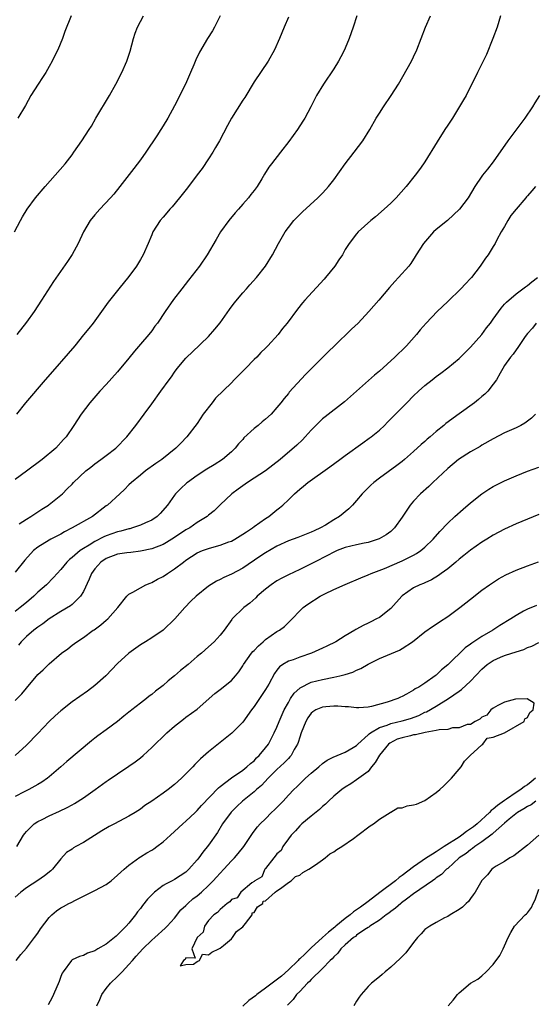
# Model space of a CAD drawing. Units: inches. Extents: x 2616000 to 2619000, y 1515000 to 1518000.
# Drawn here: x 2617004 to 2617094, y 1516283 to 1516456 of the extents above; entities that cross this region are included whole.
import ezdxf

# ---------------------------------------------------------------- set-up
doc = ezdxf.new("R2010")
doc.units = ezdxf.units.IN
doc.header["$MEASUREMENT"] = 0
doc.layers.add('LD26161515_2ft', color=93, linetype='Continuous')

msp = doc.modelspace()

# ---------------------------------------------------------------- linework, layer by layer
at = {"layer": 'LD26161515_2ft'}
for points, elevation in [([(2617002.91, 1516419), (2617003.94, 1516421), (2617004.32, 1516421.68), (2617005.12, 1516423), (2617006.59, 1516425), (2617008.27, 1516427), (2617010.04, 1516429), (2617011.77, 1516431), (2617013, 1516432.57), (2617013.33, 1516433), (2617014.74, 1516435), (2617016.01, 1516437), (2617016.39, 1516437.61), (2617017.17, 1516439), (2617019.58, 1516443), (2617020.71, 1516445), (2617021.74, 1516447), (2617022.63, 1516449), (2617023.2, 1516450.8), (2617023.78, 1516453), (2617024.06, 1516453.94), (2617024.49, 1516455), (2617025, 1516455.98), (2617025.58, 1516457)], 8292), ([(2617088.29, 1516457), (2617087.67, 1516455), (2617086.95, 1516453), (2617085.81, 1516450.19), (2617085.24, 1516449), (2617084.26, 1516447), (2617082.22, 1516443), (2617081.78, 1516442.22), (2617079.82, 1516439), (2617079, 1516437.76), (2617078.52, 1516437), (2617077.13, 1516434.87), (2617075, 1516431.35), (2617074.77, 1516431), (2617074.03, 1516429.97), (2617073.31, 1516429), (2617071.69, 1516427), (2617069.93, 1516425), (2617069, 1516424.09), (2617067.86, 1516423), (2617066.32, 1516421.68), (2617065.49, 1516421), (2617063.26, 1516419), (2617063, 1516418.69), (2617061.69, 1516417), (2617061, 1516415.91), (2617060.49, 1516415), (2617059.9, 1516414.1), (2617059.14, 1516413), (2617057.52, 1516411), (2617057.28, 1516410.72), (2617053.89, 1516407), (2617053.47, 1516406.53), (2617052.59, 1516405.41), (2617050.79, 1516403), (2617049.98, 1516402.02), (2617049.19, 1516401), (2617047.38, 1516399), (2617047, 1516398.6), (2617046.19, 1516397.81), (2617045.44, 1516397), (2617045, 1516396.57), (2617043.5, 1516395), (2617041.5, 1516393), (2617041, 1516392.52), (2617038.22, 1516389.78), (2617037.59, 1516389), (2617036.06, 1516387), (2617035, 1516385.32), (2617033.19, 1516383), (2617032.1, 1516381.9), (2617031.25, 1516381), (2617028.75, 1516379), (2617027.71, 1516378.29), (2617025.92, 1516377), (2617025, 1516376.24), (2617023.43, 1516375), (2617023, 1516374.54), (2617022.23, 1516373.77), (2617021.39, 1516373), (2617019.24, 1516371), (2617019, 1516370.85), (2617016.58, 1516369), (2617013.04, 1516367), (2617011.68, 1516366.32), (2617011, 1516365.92), (2617009.28, 1516365), (2617009, 1516364.84), (2617007, 1516363.6), (2617006.25, 1516363), (2617004.68, 1516361.32), (2617003, 1516359.22)], 8302), ([(2617063.06, 1516457), (2617062.41, 1516455), (2617061.71, 1516453), (2617061, 1516451.3), (2617060.87, 1516451), (2617060.24, 1516449.76), (2617059.82, 1516449), (2617059, 1516447.68), (2617057.15, 1516445), (2617055.95, 1516443), (2617054.95, 1516441), (2617053.9, 1516439), (2617053.55, 1516438.45), (2617052.59, 1516437), (2617051.09, 1516434.91), (2617049.62, 1516433), (2617048.04, 1516431), (2617047.6, 1516430.4), (2617046.83, 1516429.17), (2617046.32, 1516428.32), (2617045.5, 1516427), (2617045, 1516426.31), (2617044.42, 1516425.58), (2617044, 1516425), (2617043, 1516423.87), (2617042.26, 1516423), (2617041.66, 1516422.34), (2617040.54, 1516421), (2617039.08, 1516419), (2617038.31, 1516417.69), (2617036.76, 1516415), (2617035.39, 1516413), (2617033.48, 1516410.51), (2617032.28, 1516409), (2617030.84, 1516407.16), (2617029.36, 1516405), (2617028.03, 1516403), (2617027.57, 1516402.43), (2617027, 1516401.65), (2617026.49, 1516401), (2617025, 1516399.27), (2617023.96, 1516398.04), (2617023, 1516396.83), (2617021, 1516394.43), (2617019, 1516392.22), (2617017.88, 1516391), (2617016.11, 1516389), (2617014.6, 1516387), (2617013.33, 1516385), (2617011.96, 1516383), (2617011.49, 1516382.51), (2617010.13, 1516381), (2617007.77, 1516379), (2617005, 1516376.97), (2617003, 1516375.48)], 8298), ([(2617051, 1516456.73), (2617050.24, 1516455), (2617049.44, 1516453), (2617048.57, 1516451), (2617047.45, 1516449), (2617045, 1516445.4), (2617043.34, 1516442.66), (2617043, 1516442.14), (2617041.02, 1516438.98), (2617040.3, 1516437.7), (2617038.9, 1516435), (2617038.19, 1516433.82), (2617037.74, 1516433), (2617037, 1516431.85), (2617035.83, 1516430.17), (2617035, 1516429.03), (2617033.26, 1516426.74), (2617031.86, 1516425), (2617030.56, 1516423.44), (2617030.17, 1516423), (2617029.64, 1516422.36), (2617029, 1516421.62), (2617028.49, 1516421), (2617027.21, 1516419), (2617027, 1516418.52), (2617026.39, 1516417), (2617025.5, 1516415), (2617025, 1516414.14), (2617024.3, 1516413), (2617023, 1516411.19), (2617021.2, 1516409), (2617019.34, 1516406.66), (2617018.17, 1516405), (2617016.69, 1516403), (2617015.95, 1516402.05), (2617015, 1516400.91), (2617013.46, 1516399), (2617012.34, 1516397.65), (2617009.54, 1516394.46), (2617008.3, 1516393), (2617004.8, 1516389), (2617003.22, 1516387)], 8296), ([(2617039.02, 1516457), (2617038.02, 1516455), (2617037.66, 1516454.34), (2617036.82, 1516453), (2617035.38, 1516450.62), (2617034.74, 1516449.26), (2617034.4, 1516448.4), (2617033.81, 1516447), (2617032.93, 1516445), (2617031, 1516441.17), (2617029.81, 1516439), (2617029, 1516437.64), (2617028.61, 1516437), (2617027.88, 1516435.88), (2617025.95, 1516433), (2617025, 1516431.67), (2617023.87, 1516430.13), (2617021.42, 1516427), (2617020.33, 1516425.67), (2617019.75, 1516425), (2617017.86, 1516423), (2617017, 1516422.01), (2617016.2, 1516421), (2617015.02, 1516419), (2617014.07, 1516417), (2617013, 1516415.06), (2617012.2, 1516413.8), (2617009.71, 1516410.29), (2617007.63, 1516407), (2617006.32, 1516405), (2617005, 1516403.15), (2617003.27, 1516401)], 8294), ([(2617012.82, 1516457), (2617011.75, 1516454.25), (2617011.31, 1516453), (2617010.49, 1516451), (2617009.99, 1516450.01), (2617009.52, 1516449), (2617009, 1516448.06), (2617008.37, 1516447), (2617007.83, 1516446.17), (2617007.02, 1516445), (2617005.76, 1516443), (2617004.79, 1516441.21), (2617003.45, 1516439)], 8290), ([(2617003.69, 1516367.69), (2617005, 1516368.56), (2617005.76, 1516369), (2617007, 1516369.82), (2617007.7, 1516370.3), (2617008.87, 1516371), (2617009, 1516371.1), (2617011, 1516372.74), (2617011.29, 1516373), (2617012.15, 1516373.85), (2617013, 1516374.71), (2617013.26, 1516375), (2617015.44, 1516377), (2617016.3, 1516377.7), (2617017, 1516378.24), (2617018.03, 1516379), (2617019, 1516379.75), (2617020.67, 1516381), (2617022.63, 1516383), (2617024.18, 1516385), (2617025.65, 1516387), (2617027, 1516388.79), (2617028.62, 1516391), (2617030.06, 1516393), (2617030.45, 1516393.55), (2617031, 1516394.38), (2617031.48, 1516395), (2617033, 1516396.81), (2617033.18, 1516397), (2617034.13, 1516397.87), (2617037, 1516400.65), (2617038.09, 1516401.91), (2617039, 1516403.04), (2617040.64, 1516405.36), (2617041.49, 1516406.51), (2617043, 1516408.33), (2617043.62, 1516409), (2617044.26, 1516409.74), (2617045.41, 1516411), (2617046.96, 1516413), (2617048.2, 1516415), (2617049.27, 1516417), (2617050.44, 1516419), (2617051, 1516419.77), (2617051.94, 1516421), (2617053, 1516422.09), (2617053.46, 1516422.54), (2617056.16, 1516425), (2617057, 1516425.84), (2617057.56, 1516426.44), (2617058.06, 1516427), (2617059, 1516428.19), (2617060.97, 1516431), (2617062.57, 1516433), (2617064.08, 1516435), (2617065.3, 1516437), (2617066.46, 1516439), (2617067, 1516439.88), (2617067.71, 1516441), (2617069.08, 1516443), (2617070.35, 1516445), (2617072.61, 1516449), (2617073, 1516449.76), (2617073.57, 1516451), (2617075.1, 1516455), (2617075.96, 1516457)], 8300), ([(2617095.13, 1516443), (2617094.31, 1516441.69), (2617093.91, 1516441), (2617092.54, 1516439), (2617089.54, 1516435), (2617087, 1516431.34), (2617085.98, 1516430.02), (2617085.13, 1516429), (2617085, 1516428.82), (2617083.78, 1516427), (2617082.58, 1516425), (2617081.06, 1516423), (2617078.97, 1516421.03), (2617077, 1516419.43), (2617076.52, 1516419), (2617075.78, 1516418.22), (2617074.72, 1516417), (2617073.48, 1516415), (2617073.31, 1516414.69), (2617072.53, 1516413.47), (2617072.17, 1516413), (2617070.37, 1516411), (2617069.69, 1516410.31), (2617068.75, 1516409.25), (2617066.9, 1516407), (2617065.17, 1516405), (2617063.24, 1516403), (2617062.09, 1516401.91), (2617059.13, 1516399), (2617058.03, 1516397.97), (2617055.05, 1516395), (2617054.04, 1516393.96), (2617051.16, 1516390.84), (2617051, 1516390.63), (2617050.25, 1516389.75), (2617049.68, 1516389), (2617049, 1516388.14), (2617047.99, 1516387), (2617047, 1516386.1), (2617046.38, 1516385.62), (2617045.68, 1516385), (2617045, 1516384.44), (2617043.2, 1516382.8), (2617043, 1516382.56), (2617042.24, 1516381.76), (2617041.68, 1516381), (2617041, 1516380.38), (2617039.42, 1516379), (2617037.94, 1516378.06), (2617036.7, 1516377.3), (2617035, 1516376.22), (2617033.28, 1516375), (2617033.13, 1516374.87), (2617032.09, 1516373.91), (2617031.18, 1516373), (2617031, 1516372.77), (2617029.74, 1516371), (2617028.49, 1516369.51), (2617027.98, 1516369), (2617027, 1516368.36), (2617025.91, 1516367.91), (2617025, 1516367.48), (2617023.61, 1516367), (2617023.14, 1516366.86), (2617023, 1516366.84), (2617021.59, 1516366.41), (2617021, 1516366.28), (2617019, 1516365.58), (2617018.59, 1516365.41), (2617017, 1516364.63), (2617015.98, 1516363.98), (2617015, 1516363.4), (2617014.4, 1516363), (2617013, 1516361.78), (2617012.55, 1516361.45), (2617012.07, 1516361), (2617011, 1516359.69), (2617010.36, 1516359), (2617009.74, 1516358.26), (2617008.49, 1516357), (2617007, 1516355.7), (2617006.28, 1516355), (2617005, 1516353.9), (2617003.89, 1516353), (2617003, 1516352.33)], 8304), ([(2617094.44, 1516427), (2617093.76, 1516426.24), (2617093, 1516425.33), (2617092.84, 1516425.16), (2617092.72, 1516425), (2617091.01, 1516422.99), (2617090.1, 1516421.9), (2617089.54, 1516421), (2617089, 1516419.97), (2617088.37, 1516419), (2617087.62, 1516417.62), (2617087.32, 1516417), (2617087, 1516416.44), (2617086.1, 1516415), (2617085.63, 1516414.37), (2617084.82, 1516413.18), (2617084.71, 1516413), (2617083.18, 1516411), (2617083, 1516410.8), (2617082.11, 1516409.89), (2617081.31, 1516409), (2617079, 1516406.77), (2617078.08, 1516405.92), (2617077.13, 1516405), (2617075.21, 1516403), (2617074.19, 1516401.81), (2617073.53, 1516401), (2617071.75, 1516399), (2617071, 1516398.26), (2617070.35, 1516397.65), (2617069.72, 1516397), (2617067, 1516394.52), (2617066.16, 1516393.84), (2617060.87, 1516389.13), (2617057.46, 1516386.53), (2617057, 1516386.17), (2617055, 1516384.18), (2617053.96, 1516383), (2617053.5, 1516382.5), (2617052.48, 1516381.52), (2617049.58, 1516379), (2617047, 1516377), (2617045, 1516375.71), (2617043.85, 1516375), (2617042.21, 1516373.79), (2617041.1, 1516373), (2617039, 1516371.04), (2617037.98, 1516370.02), (2617037, 1516369.22), (2617036.76, 1516369), (2617035, 1516367.92), (2617033.68, 1516367), (2617033, 1516366.63), (2617031, 1516365.3), (2617029.59, 1516364.41), (2617029, 1516364.07), (2617027, 1516363.3), (2617025, 1516362.9), (2617023.3, 1516362.7), (2617022.64, 1516362.64), (2617021, 1516362.39), (2617019, 1516361.64), (2617018.07, 1516361), (2617017, 1516359.79), (2617016.42, 1516359), (2617016, 1516358), (2617015, 1516355.84), (2617014.5, 1516355), (2617013, 1516353.54), (2617012.7, 1516353.3), (2617011, 1516352.3), (2617009, 1516351), (2617007.88, 1516350.12), (2617007, 1516349.54), (2617006.27, 1516349), (2617005, 1516347.94), (2617004.05, 1516347), (2617003.58, 1516346.42)], 8306), ([(2617003, 1516336.68), (2617004.18, 1516337.82), (2617005, 1516338.83), (2617007, 1516341.21), (2617007.93, 1516342.07), (2617009, 1516343.1), (2617011.17, 1516345), (2617012.23, 1516345.77), (2617013, 1516346.38), (2617013.84, 1516347), (2617015, 1516347.73), (2617016.73, 1516349), (2617016.9, 1516349.1), (2617018.06, 1516349.94), (2617019, 1516350.78), (2617019.26, 1516351), (2617021.07, 1516353), (2617022.63, 1516355), (2617023, 1516355.36), (2617023.69, 1516355.69), (2617025, 1516356.49), (2617025.95, 1516357), (2617026.7, 1516357.3), (2617027, 1516357.38), (2617028.02, 1516357.98), (2617029, 1516358.47), (2617029.75, 1516359), (2617031, 1516359.81), (2617032.55, 1516361), (2617033, 1516361.33), (2617034, 1516362), (2617035, 1516362.62), (2617035.91, 1516363), (2617037, 1516363.4), (2617037.57, 1516363.57), (2617039, 1516363.96), (2617040.54, 1516364.54), (2617041, 1516364.69), (2617041.57, 1516365), (2617043, 1516365.87), (2617043.67, 1516366.33), (2617044.69, 1516367), (2617045, 1516367.24), (2617047, 1516368.66), (2617047.55, 1516369), (2617049, 1516370.16), (2617049.47, 1516370.53), (2617050.03, 1516371), (2617051, 1516371.93), (2617052.07, 1516373), (2617053, 1516373.78), (2617053.67, 1516374.33), (2617054.45, 1516375), (2617058.27, 1516377.73), (2617060.02, 1516379), (2617061, 1516379.75), (2617064.06, 1516381.94), (2617065.23, 1516382.77), (2617065.54, 1516383), (2617067, 1516384.19), (2617067.87, 1516385), (2617068.44, 1516385.56), (2617071.8, 1516389), (2617073, 1516390.2), (2617073.85, 1516391), (2617075, 1516392), (2617076.26, 1516393), (2617077, 1516393.58), (2617077.82, 1516394.18), (2617079, 1516395.13), (2617081, 1516396.79), (2617081.22, 1516397), (2617082.1, 1516397.9), (2617083, 1516398.74), (2617085, 1516400.98), (2617085.82, 1516402.18), (2617086.51, 1516403), (2617087, 1516403.65), (2617088.38, 1516405.62), (2617089, 1516406.29), (2617089.31, 1516406.69), (2617091, 1516408.15), (2617092.18, 1516409), (2617092.64, 1516409.36), (2617093, 1516409.6), (2617093.76, 1516410.24), (2617094.79, 1516411)], 8308), ([(2617094.53, 1516403), (2617093.89, 1516402.11), (2617093, 1516401.14), (2617092.63, 1516400.63), (2617091.32, 1516398.68), (2617091, 1516398.31), (2617090.49, 1516397.51), (2617090.02, 1516397), (2617089, 1516395.51), (2617088.67, 1516395), (2617088.2, 1516394.2), (2617087.56, 1516393), (2617087, 1516392.24), (2617086.04, 1516391), (2617085.5, 1516390.5), (2617085, 1516390.1), (2617084.41, 1516389.59), (2617083.69, 1516389), (2617081, 1516387.06), (2617078.67, 1516385.33), (2617078.3, 1516385), (2617077, 1516383.93), (2617075.93, 1516383), (2617075.42, 1516382.58), (2617075, 1516382.2), (2617074.35, 1516381.65), (2617073, 1516380.41), (2617071.41, 1516379), (2617071, 1516378.66), (2617070.06, 1516377.94), (2617067, 1516375.74), (2617066.01, 1516375), (2617065.48, 1516374.52), (2617065, 1516374.02), (2617064.48, 1516373.52), (2617063.97, 1516373), (2617063, 1516371.79), (2617062.3, 1516371), (2617061.64, 1516370.36), (2617060.01, 1516369), (2617059, 1516368.44), (2617057.5, 1516367.5), (2617056.66, 1516367), (2617055.51, 1516366.49), (2617055, 1516366.24), (2617052.67, 1516365.33), (2617051, 1516364.7), (2617049, 1516363.77), (2617047, 1516362.63), (2617046.02, 1516361.98), (2617043, 1516359.91), (2617041, 1516358.86), (2617039.69, 1516358.31), (2617039, 1516357.94), (2617038.35, 1516357.65), (2617037, 1516356.78), (2617034.8, 1516355), (2617033.88, 1516354.12), (2617032.84, 1516353), (2617031.05, 1516351), (2617029, 1516349.01), (2617027, 1516347.67), (2617025.88, 1516347), (2617025, 1516346.46), (2617023, 1516344.98), (2617021, 1516343.17), (2617018.91, 1516341), (2617017, 1516339.29), (2617015.7, 1516338.3), (2617013, 1516336.43), (2617011, 1516334.88), (2617010.01, 1516333.99), (2617009, 1516332.98), (2617007, 1516330.87), (2617005, 1516328.8), (2617003.03, 1516327)], 8310), ([(2617094.41, 1516387), (2617093.72, 1516386.28), (2617093, 1516385.77), (2617092.58, 1516385.42), (2617091.84, 1516385), (2617091, 1516384.59), (2617089, 1516383.68), (2617087, 1516382.66), (2617085, 1516381.52), (2617084.68, 1516381.32), (2617083, 1516380.34), (2617080.92, 1516379), (2617079, 1516377.43), (2617076.41, 1516375), (2617075.7, 1516374.3), (2617074.22, 1516373), (2617073, 1516371.7), (2617072.38, 1516371), (2617071, 1516368.88), (2617069.68, 1516367), (2617069.33, 1516366.67), (2617069, 1516366.39), (2617068.21, 1516365.79), (2617066.94, 1516365.06), (2617066.78, 1516365), (2617065, 1516364.45), (2617064.32, 1516364.32), (2617063, 1516364.03), (2617061, 1516363.55), (2617059.57, 1516363), (2617059, 1516362.76), (2617057.87, 1516362.13), (2617055.59, 1516361), (2617055, 1516360.68), (2617053, 1516359.69), (2617051, 1516358.76), (2617049.85, 1516358.15), (2617049, 1516357.69), (2617047.98, 1516357), (2617047, 1516356.23), (2617045.55, 1516355), (2617045.28, 1516354.72), (2617044.23, 1516353.77), (2617043.18, 1516353), (2617041.15, 1516351), (2617041.08, 1516350.92), (2617039.73, 1516349), (2617039, 1516348.14), (2617037.94, 1516347), (2617037, 1516346.12), (2617035.76, 1516345), (2617035, 1516344.38), (2617033.41, 1516343), (2617032.06, 1516341.93), (2617031, 1516341.01), (2617029.86, 1516340.14), (2617029, 1516339.33), (2617027.67, 1516338.33), (2617027, 1516337.73), (2617026.57, 1516337.43), (2617026.07, 1516337), (2617025, 1516336.2), (2617023.51, 1516335), (2617023.22, 1516334.78), (2617023, 1516334.6), (2617022.09, 1516333.91), (2617020.99, 1516333), (2617019, 1516331.5), (2617017.55, 1516330.45), (2617017, 1516330.03), (2617016.4, 1516329.6), (2617012.06, 1516325.94), (2617011.03, 1516325), (2617009, 1516323.24), (2617008.71, 1516323), (2617007.71, 1516322.29), (2617007, 1516321.88), (2617005.43, 1516321), (2617004.61, 1516320.61), (2617003, 1516319.77)], 8312), ([(2617003.29, 1516311), (2617004.48, 1516313), (2617004.69, 1516313.31), (2617005, 1516313.65), (2617006.33, 1516315), (2617007, 1516315.38), (2617007.74, 1516315.74), (2617009, 1516316.41), (2617010.79, 1516317.21), (2617012.15, 1516317.85), (2617013, 1516318.36), (2617013.42, 1516318.58), (2617015, 1516319.59), (2617017.07, 1516321), (2617019, 1516322.42), (2617019.35, 1516322.65), (2617021, 1516323.81), (2617023, 1516325.11), (2617024.11, 1516325.89), (2617025, 1516326.58), (2617025.51, 1516327), (2617027, 1516328.39), (2617029.66, 1516331), (2617031, 1516332.17), (2617032.04, 1516333), (2617032.59, 1516333.41), (2617033, 1516333.74), (2617035, 1516335.15), (2617038.08, 1516337.92), (2617039, 1516338.62), (2617041, 1516340.19), (2617041.73, 1516341), (2617042.29, 1516341.71), (2617043, 1516342.76), (2617043.14, 1516343), (2617044.55, 1516345), (2617044.75, 1516345.25), (2617045, 1516345.48), (2617045.73, 1516346.27), (2617046.57, 1516347), (2617047, 1516347.4), (2617049, 1516348.77), (2617049.45, 1516349), (2617050.32, 1516349.68), (2617051, 1516350.37), (2617051.34, 1516350.66), (2617051.66, 1516351), (2617053, 1516352.41), (2617053.59, 1516353), (2617054.41, 1516353.59), (2617056.62, 1516355), (2617057.4, 1516355.4), (2617059, 1516356.17), (2617061, 1516357.06), (2617063.75, 1516358.25), (2617065, 1516358.75), (2617065.55, 1516359), (2617067.88, 1516359.88), (2617071, 1516361.19), (2617073, 1516362.19), (2617073.52, 1516362.48), (2617074.28, 1516363), (2617075, 1516363.62), (2617076.44, 1516365), (2617077.62, 1516366.37), (2617079, 1516367.82), (2617080.27, 1516369), (2617081.71, 1516370.29), (2617083, 1516371.41), (2617084.99, 1516373.01), (2617086.2, 1516373.8), (2617087, 1516374.27), (2617087.48, 1516374.52), (2617089, 1516375.28), (2617091, 1516376.16), (2617093, 1516376.94), (2617095, 1516377.68)], 8314), ([(2617095, 1516369.36), (2617091, 1516367.69), (2617089, 1516366.77), (2617087, 1516365.7), (2617085.89, 1516365), (2617085, 1516364.47), (2617083, 1516363.07), (2617081.85, 1516362.15), (2617081, 1516361.48), (2617080.44, 1516361), (2617079, 1516359.8), (2617077.88, 1516359), (2617077.39, 1516358.61), (2617076.15, 1516357.85), (2617075, 1516357.36), (2617074.76, 1516357.24), (2617074.13, 1516357), (2617073, 1516356.45), (2617071, 1516355.06), (2617070.93, 1516355), (2617069, 1516352.85), (2617067, 1516351.28), (2617066.5, 1516351), (2617065.49, 1516350.51), (2617065, 1516350.25), (2617064.14, 1516349.86), (2617063, 1516349.19), (2617062.87, 1516349.13), (2617062.68, 1516349), (2617061, 1516348.04), (2617059.35, 1516347), (2617057.78, 1516346.22), (2617057, 1516345.88), (2617055.06, 1516345), (2617053, 1516344.3), (2617051.84, 1516343.84), (2617051, 1516343.58), (2617050.02, 1516343), (2617049.42, 1516342.58), (2617049, 1516341.98), (2617048.58, 1516341.42), (2617047.56, 1516339.56), (2617047, 1516338.63), (2617045.95, 1516337), (2617045, 1516335.59), (2617044.54, 1516335), (2617043, 1516332.88), (2617041.09, 1516330.91), (2617037, 1516327.66), (2617035.57, 1516326.43), (2617035, 1516325.81), (2617034.59, 1516325.41), (2617034.21, 1516325), (2617033, 1516323.76), (2617032.23, 1516323), (2617031, 1516321.91), (2617029.88, 1516321), (2617029, 1516320.36), (2617027.03, 1516319), (2617025.81, 1516318.19), (2617025, 1516317.6), (2617024.08, 1516317), (2617023, 1516316.33), (2617020.47, 1516315), (2617019.5, 1516314.5), (2617018.21, 1516313.79), (2617015, 1516311.73), (2617013.65, 1516311), (2617013.24, 1516310.76), (2617013, 1516310.57), (2617012.04, 1516309.96), (2617011, 1516308.84), (2617009.55, 1516307), (2617009.26, 1516306.74), (2617008.15, 1516305.85), (2617007, 1516305.05), (2617005, 1516303.75), (2617004, 1516303), (2617003, 1516302.08)], 8316), ([(2617003.15, 1516291), (2617003.97, 1516292.03), (2617005, 1516293.15), (2617006.42, 1516295), (2617007, 1516295.78), (2617007.48, 1516296.52), (2617009, 1516298.56), (2617009.46, 1516299), (2617010.29, 1516299.71), (2617011, 1516300.23), (2617011.52, 1516300.48), (2617012.46, 1516301), (2617012.83, 1516301.17), (2617013.58, 1516301.58), (2617015.49, 1516302.51), (2617017, 1516303.27), (2617019, 1516304.35), (2617019.87, 1516305), (2617021, 1516305.95), (2617022.15, 1516307), (2617023, 1516307.75), (2617024.89, 1516309.11), (2617025, 1516309.17), (2617026.12, 1516309.88), (2617027, 1516310.38), (2617027.38, 1516310.62), (2617027.9, 1516311), (2617029, 1516311.84), (2617030.28, 1516313), (2617031, 1516313.62), (2617032.46, 1516315), (2617033, 1516315.45), (2617034.61, 1516317), (2617035, 1516317.36), (2617035.77, 1516318.23), (2617038.7, 1516321.3), (2617039, 1516321.54), (2617041, 1516323.05), (2617043, 1516324.42), (2617043.73, 1516325), (2617044.38, 1516325.62), (2617045, 1516326.09), (2617045.43, 1516326.57), (2617045.9, 1516327), (2617047, 1516328.34), (2617047.49, 1516329), (2617048.53, 1516331), (2617049, 1516332.01), (2617049.38, 1516333), (2617050.26, 1516335), (2617051, 1516336.34), (2617051.4, 1516337), (2617052.05, 1516337.95), (2617053, 1516338.84), (2617053.09, 1516338.91), (2617055, 1516339.88), (2617057, 1516340.37), (2617059, 1516340.77), (2617060.07, 1516341), (2617061, 1516341.24), (2617062.34, 1516341.66), (2617063, 1516341.97), (2617063.72, 1516342.28), (2617065, 1516343.06), (2617067, 1516344.05), (2617070.51, 1516345.49), (2617071, 1516345.79), (2617072.82, 1516347), (2617075, 1516348.73), (2617076.32, 1516349.68), (2617077, 1516350.08), (2617077.53, 1516350.47), (2617079, 1516351.42), (2617081.16, 1516353), (2617082.19, 1516353.81), (2617083, 1516354.47), (2617085, 1516356.03), (2617086.35, 1516357), (2617087.95, 1516358.05), (2617089.23, 1516358.77), (2617091, 1516359.59), (2617093, 1516360.34), (2617094.97, 1516361.03)], 8318), ([(2617094.61, 1516353.39), (2617093, 1516352.73), (2617092.34, 1516352.34), (2617091, 1516351.61), (2617090.09, 1516351), (2617088.17, 1516349.83), (2617086.91, 1516349), (2617085, 1516347.92), (2617083.62, 1516347), (2617083.23, 1516346.77), (2617083, 1516346.58), (2617082.05, 1516345.95), (2617079, 1516342.93), (2617077.93, 1516342.07), (2617077, 1516341.14), (2617076.82, 1516341), (2617075, 1516339.71), (2617073.9, 1516339), (2617073.3, 1516338.7), (2617073, 1516338.48), (2617071.77, 1516337.77), (2617071, 1516337.39), (2617070.72, 1516337.28), (2617070.21, 1516337), (2617068.37, 1516336.37), (2617065.6, 1516335.6), (2617065, 1516335.48), (2617063.38, 1516335.38), (2617063, 1516335.37), (2617061.56, 1516335.56), (2617061, 1516335.58), (2617059.7, 1516335.7), (2617059, 1516335.69), (2617057.56, 1516335.56), (2617057, 1516335.49), (2617055.83, 1516335), (2617055.31, 1516334.69), (2617055, 1516334.44), (2617054.4, 1516333.6), (2617054.06, 1516333), (2617053.28, 1516331), (2617053, 1516330.2), (2617052.73, 1516329.27), (2617052.62, 1516329), (2617052.05, 1516328.05), (2617051.48, 1516327), (2617051.26, 1516326.74), (2617051, 1516326.5), (2617050.28, 1516325.72), (2617049, 1516324.53), (2617047.47, 1516323), (2617046.28, 1516321.72), (2617045.42, 1516321), (2617045, 1516320.62), (2617042.96, 1516319), (2617041.93, 1516318.07), (2617040.93, 1516317.07), (2617039.43, 1516315), (2617038.53, 1516313.47), (2617037, 1516311.27), (2617035.97, 1516310.03), (2617035.26, 1516309), (2617035, 1516308.67), (2617033.53, 1516307), (2617033, 1516306.53), (2617031, 1516305.23), (2617030.58, 1516305), (2617029.52, 1516304.48), (2617029, 1516304.13), (2617027.49, 1516303), (2617027, 1516302.53), (2617026.25, 1516301.75), (2617025.36, 1516300.64), (2617025, 1516300.14), (2617024.49, 1516299.51), (2617024.14, 1516299), (2617023, 1516297.55), (2617022.5, 1516297), (2617021, 1516295.46), (2617020.73, 1516295.27), (2617020.45, 1516295), (2617019, 1516293.87), (2617017.54, 1516293), (2617017.19, 1516292.81), (2617017, 1516292.65), (2617015.74, 1516292.26), (2617015, 1516291.83), (2617014.32, 1516291.68), (2617013, 1516291.07), (2617012.91, 1516291), (2617011.41, 1516289), (2617011.25, 1516288.75), (2617011, 1516288.15), (2617010.71, 1516287.29), (2617009.76, 1516285), (2617009.51, 1516284.49), (2617008.8, 1516283.2)], 8320), ([(2617017.35, 1516283), (2617017.88, 1516284.13), (2617018.23, 1516285), (2617019, 1516286.05), (2617019.77, 1516287), (2617021, 1516288.14), (2617021.78, 1516289), (2617023, 1516290.27), (2617023.62, 1516291), (2617024.27, 1516291.73), (2617025.44, 1516293), (2617027, 1516294.56), (2617027.52, 1516295), (2617029.36, 1516296.64), (2617029.71, 1516297), (2617031, 1516298.41), (2617032.13, 1516299.87), (2617033, 1516300.66), (2617033.16, 1516300.84), (2617033.32, 1516301), (2617034.21, 1516301.79), (2617035, 1516302.37), (2617035.73, 1516303), (2617037, 1516304.16), (2617037.82, 1516305), (2617038.36, 1516305.64), (2617039, 1516306.33), (2617039.65, 1516307), (2617041, 1516308.48), (2617041.53, 1516309), (2617042.21, 1516309.79), (2617043.17, 1516311), (2617044.71, 1516313.29), (2617045, 1516313.69), (2617045.56, 1516314.44), (2617046.06, 1516315), (2617047, 1516315.9), (2617048.06, 1516317), (2617048.56, 1516317.44), (2617050.08, 1516319), (2617051, 1516320.02), (2617051.95, 1516321), (2617052.49, 1516321.51), (2617053, 1516322.03), (2617053.51, 1516322.49), (2617054.03, 1516323), (2617055, 1516323.87), (2617056.33, 1516325), (2617057, 1516325.62), (2617057.8, 1516326.2), (2617059, 1516326.76), (2617059.16, 1516326.84), (2617059.6, 1516327), (2617061, 1516327.59), (2617062.4, 1516328.4), (2617063, 1516328.77), (2617063.22, 1516329), (2617065, 1516330.61), (2617065.18, 1516330.82), (2617065.43, 1516331), (2617067, 1516331.92), (2617068.35, 1516332.35), (2617069, 1516332.62), (2617071, 1516333.07), (2617072.49, 1516333.51), (2617073.94, 1516334.06), (2617075, 1516334.59), (2617075.3, 1516334.7), (2617077, 1516335.69), (2617079.16, 1516337), (2617081, 1516338.3), (2617081.42, 1516338.58), (2617083, 1516340.09), (2617085, 1516342.19), (2617085.44, 1516342.56), (2617085.94, 1516343), (2617087, 1516343.71), (2617088.27, 1516344.27), (2617089, 1516344.57), (2617090.29, 1516345), (2617090.83, 1516345.16), (2617091, 1516345.24), (2617092.36, 1516345.64), (2617093, 1516345.98), (2617093.77, 1516346.23), (2617095, 1516346.87)], 8322), ([(2617094.4, 1516323), (2617093.64, 1516322.36), (2617093, 1516321.87), (2617092.47, 1516321.53), (2617091.83, 1516321), (2617091, 1516320.48), (2617089.31, 1516319.31), (2617089, 1516319.11), (2617087.76, 1516318.24), (2617087, 1516317.56), (2617086.66, 1516317.34), (2617086.37, 1516317), (2617084.16, 1516315), (2617083.52, 1516314.48), (2617083, 1516314.09), (2617082.33, 1516313.67), (2617081.49, 1516313), (2617081, 1516312.67), (2617078.39, 1516311), (2617077, 1516310.07), (2617076.31, 1516309.69), (2617075.27, 1516309), (2617073, 1516307.44), (2617071, 1516305.92), (2617070.46, 1516305.54), (2617069.84, 1516305), (2617067.1, 1516302.9), (2617065, 1516301.35), (2617063.67, 1516300.33), (2617062.46, 1516299.54), (2617061.86, 1516299), (2617061, 1516298.33), (2617059.37, 1516297), (2617059.18, 1516296.82), (2617058.06, 1516295.94), (2617056.98, 1516295), (2617055, 1516293.23), (2617053.88, 1516292.12), (2617053, 1516291.28), (2617052.85, 1516291.15), (2617052.72, 1516291), (2617051, 1516289.34), (2617049.78, 1516288.22), (2617048.15, 1516287), (2617047, 1516286.1), (2617045.45, 1516285), (2617045.21, 1516284.79), (2617044.06, 1516283.94), (2617043, 1516282.94)], 8324), ([(2617094.51, 1516319), (2617093.64, 1516318.36), (2617093, 1516318.06), (2617092.38, 1516317.62), (2617091.28, 1516317), (2617089.8, 1516315.8), (2617089, 1516315.13), (2617087, 1516313.36), (2617086.82, 1516313.18), (2617085, 1516311.83), (2617083.77, 1516311), (2617083.36, 1516310.64), (2617083, 1516310.43), (2617082.22, 1516309.78), (2617081.04, 1516309), (2617079, 1516307.16), (2617078.79, 1516307), (2617077.92, 1516306.08), (2617077, 1516305.48), (2617076.74, 1516305.26), (2617076.31, 1516305), (2617073, 1516302.68), (2617071.75, 1516301.75), (2617070.91, 1516301.09), (2617070.76, 1516301), (2617069.83, 1516300.17), (2617069, 1516299.6), (2617068.68, 1516299.31), (2617068.16, 1516299), (2617067, 1516298.09), (2617065.3, 1516297), (2617065.14, 1516296.86), (2617065, 1516296.8), (2617064.43, 1516296.43), (2617063, 1516295.41), (2617062.79, 1516295.21), (2617062.47, 1516295), (2617061, 1516293.71), (2617060.22, 1516293), (2617059.72, 1516292.28), (2617059, 1516291.65), (2617058.72, 1516291.28), (2617058.34, 1516291), (2617057, 1516289.6), (2617055, 1516287.64), (2617054.73, 1516287.27), (2617054.37, 1516287), (2617053, 1516285.56), (2617052.44, 1516285), (2617051.87, 1516284.13), (2617051, 1516283.32), (2617050.87, 1516283.13)], 8326), ([(2617095, 1516312.99), (2617093, 1516311.26), (2617090.64, 1516309.36), (2617089.9, 1516309), (2617089, 1516308.39), (2617087.54, 1516307.54), (2617087, 1516307.19), (2617086.75, 1516307), (2617085.98, 1516306.02), (2617085, 1516305.04), (2617083.81, 1516303), (2617083.49, 1516302.51), (2617083, 1516301.89), (2617082.64, 1516301.36), (2617082.22, 1516301), (2617081.62, 1516300.38), (2617081, 1516299.93), (2617079.42, 1516299), (2617079, 1516298.73), (2617078.46, 1516298.46), (2617077, 1516297.66), (2617075.88, 1516297), (2617075, 1516296.41), (2617074.32, 1516295.68), (2617073.67, 1516295), (2617073, 1516294.17), (2617071.66, 1516292.34), (2617070.67, 1516291.33), (2617069, 1516289.82), (2617068.02, 1516289), (2617067.49, 1516288.51), (2617067, 1516288.13), (2617065.63, 1516287), (2617065, 1516286.4), (2617063.77, 1516285), (2617063.46, 1516284.54), (2617063, 1516283.83), (2617062.5, 1516283)], 8328), ([(2617079.09, 1516283), (2617079.97, 1516284.03), (2617080.73, 1516285), (2617081, 1516285.3), (2617083, 1516286.98), (2617084.28, 1516287.72), (2617085, 1516288.3), (2617085.76, 1516289), (2617087, 1516290.25), (2617088.14, 1516291.86), (2617088.74, 1516293), (2617089, 1516293.53), (2617089.6, 1516295), (2617090.08, 1516295.92), (2617090.73, 1516297), (2617092.62, 1516299), (2617092.83, 1516299.17), (2617093, 1516299.37), (2617093.71, 1516300.29), (2617093.99, 1516301), (2617094.35, 1516301.65), (2617095, 1516303.5)], 8330)]:
    msp.add_lwpolyline(points, dxfattribs=dict(at, elevation=elevation))
at = {"layer": 'LD26161515_2ft', "elevation": 8324}
msp.add_lwpolyline([(2617035, 1516295), (2617034.06, 1516293), (2617034.61, 1516291.39), (2617033, 1516291.46), (2617032.86, 1516291.14), (2617032.56, 1516291), (2617032.02, 1516290.02), (2617033, 1516290.25), (2617034.35, 1516290.35), (2617035, 1516290.78), (2617035.38, 1516291), (2617035.93, 1516292.07), (2617037, 1516291.95), (2617037.54, 1516292.46), (2617038.77, 1516293), (2617039, 1516293.13), (2617039.59, 1516293.59), (2617041, 1516294.77), (2617041.21, 1516295), (2617041.92, 1516296.08), (2617043, 1516296.91), (2617043.49, 1516297.49), (2617044.63, 1516299), (2617044.66, 1516299.34), (2617045, 1516299.44), (2617045.58, 1516300.42), (2617046.54, 1516301), (2617046.57, 1516301.43), (2617047, 1516301.48), (2617048.68, 1516303), (2617049, 1516303.24), (2617049.61, 1516303.61), (2617051, 1516304.67), (2617051.49, 1516305), (2617052.26, 1516305.74), (2617053, 1516305.98), (2617053.57, 1516306.43), (2617054.59, 1516307), (2617055.78, 1516307.78), (2617057, 1516308.65), (2617057.47, 1516309), (2617058.28, 1516309.72), (2617059, 1516310.06), (2617059.53, 1516310.47), (2617060.37, 1516311), (2617062.42, 1516312.42), (2617063.23, 1516313), (2617065.37, 1516314.63), (2617065.94, 1516315), (2617067, 1516315.81), (2617068.89, 1516317), (2617068.95, 1516317.05), (2617069, 1516317.06), (2617070.22, 1516317.78), (2617071, 1516317.83), (2617071.85, 1516318.15), (2617073, 1516318.31), (2617073.52, 1516318.48), (2617075, 1516319.11), (2617077, 1516320.48), (2617077.64, 1516321), (2617078.33, 1516321.67), (2617079, 1516322.35), (2617079.67, 1516323), (2617081, 1516324.62), (2617081.37, 1516325), (2617081.98, 1516326.02), (2617082.96, 1516327), (2617083, 1516327.07), (2617083.59, 1516327.59), (2617085, 1516328.9), (2617085.16, 1516329), (2617085.94, 1516330.06), (2617087, 1516330.22), (2617088.98, 1516331), (2617092.46, 1516333), (2617092.56, 1516333.44), (2617093, 1516333.69), (2617093.44, 1516334.56), (2617094.01, 1516335), (2617094.18, 1516336.18), (2617092.95, 1516336.95), (2617090.92, 1516336.92), (2617089, 1516336.4), (2617087.78, 1516335.78), (2617087, 1516335.33), (2617086.56, 1516335), (2617085.9, 1516334.1), (2617085, 1516333.71), (2617084.64, 1516333.36), (2617083.8, 1516333), (2617083, 1516332.46), (2617082.44, 1516332.44), (2617081, 1516331.84), (2617079.86, 1516331.86), (2617079, 1516331.6), (2617077.52, 1516331.52), (2617077, 1516331.37), (2617075.03, 1516331.03), (2617073.35, 1516330.65), (2617073, 1516330.61), (2617072.46, 1516330.46), (2617071, 1516330.11), (2617070.13, 1516329.87), (2617068.81, 1516329.19), (2617068.57, 1516329), (2617067, 1516327.06), (2617066.25, 1516325.75), (2617065.61, 1516325), (2617065, 1516324.2), (2617063, 1516322.72), (2617061.99, 1516322.01), (2617061, 1516321.44), (2617060.39, 1516321), (2617059, 1516319.84), (2617058.08, 1516319), (2617057.55, 1516318.45), (2617057, 1516318.04), (2617056.46, 1516317.54), (2617055, 1516316.36), (2617053.36, 1516315), (2617053.2, 1516314.8), (2617053, 1516314.66), (2617052.23, 1516313.77), (2617051.52, 1516313), (2617051, 1516312.33), (2617050.01, 1516311), (2617049.71, 1516310.29), (2617049, 1516309.7), (2617048.71, 1516309.29), (2617048.43, 1516309), (2617047, 1516307.14), (2617046.88, 1516307), (2617046.33, 1516305.67), (2617045.13, 1516305), (2617045, 1516304.87), (2617044.61, 1516304.61), (2617042.64, 1516303), (2617042.01, 1516301.99), (2617041, 1516301.67), (2617040.71, 1516301.29), (2617040.24, 1516301), (2617039, 1516299.96), (2617038.57, 1516299.43), (2617037.92, 1516299), (2617037, 1516297.99), (2617036.24, 1516297), (2617036.04, 1516295.96)], close=True, dxfattribs=at)

doc.saveas('drawing.dxf')
